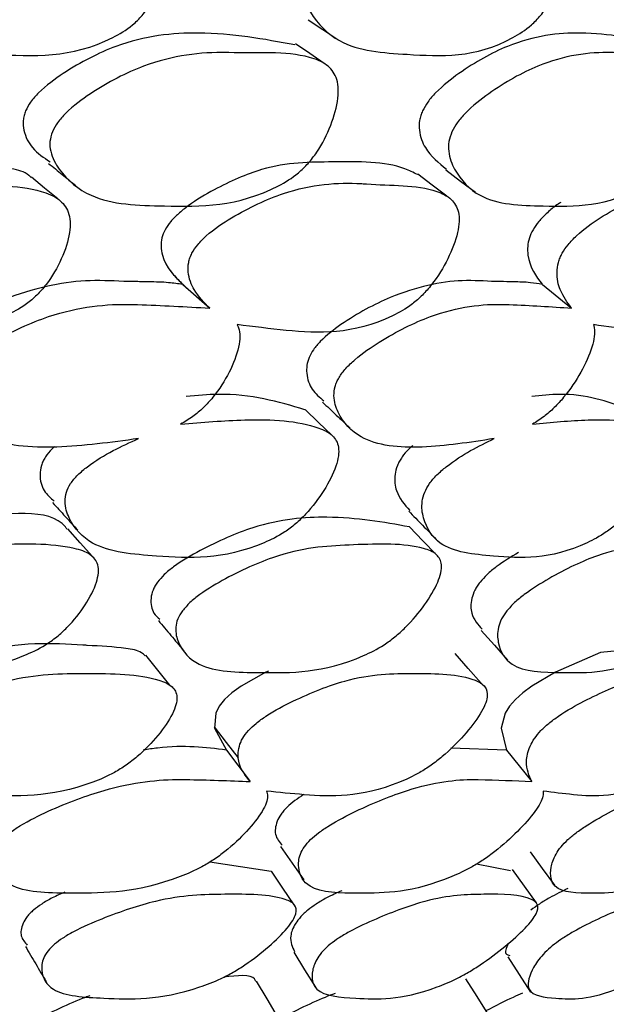
# Model space of a CAD drawing. Units: millimetres. Extents: x 21 to 742, y 74 to 781.
# Drawn here: x 292 to 295, y 151 to 155 of the extents above; entities that cross this region are included whole.
import ezdxf

# ---------------------------------------------------------------- set-up
doc = ezdxf.new("R2010")
doc.units = ezdxf.units.MM

msp = doc.modelspace()

# ---------------------------------------------------------------- linework, layer by layer
at = {"color": 7, "linetype": 'Continuous', "lineweight": 25}
for p, q in [((293.1181, 154.1182), (293.2453, 154.0064)), ((294.8116, 154.1182), (294.9495, 154.0064)), ((293.3241, 151.9259), (293.4363, 151.7776)), ((294.6425, 151.9259), (294.381, 151.9354)), ((294.6426, 151.9259), (294.762, 151.7776)), ((293.5353, 151.3544), (293.2453, 151.3988)), ((294.6611, 151.3571), (294.5008, 151.3889))]:
    msp.add_line(p, q, dxfattribs=at)
at = {"color": 7, "linetype": 'Continuous', "lineweight": 25, "flags": 128}
for points in [[(293.7091, 155.3635), (293.7784, 155.3174), (293.8478, 155.2712)], [(293.7846, 155.1584), (293.7168, 155.2048), (293.649, 155.2511)], [(294.3613, 154.5341), (294.2931, 154.5855), (294.2249, 154.6369)], [(294.3565, 154.6569), (294.4263, 154.6049), (294.4961, 154.5529)], [(292.5298, 154.5206), (292.4678, 154.5719), (292.4058, 154.6231)], [(293.8211, 153.4082), (293.7576, 153.4688), (293.6941, 153.5295)], [(292.6935, 152.8366), (292.6352, 152.902), (292.577, 152.9674)], [(294.3121, 152.8464), (294.249, 152.9117), (294.1859, 152.977)], [(294.5229, 152.4897), (294.5856, 152.4197), (294.6483, 152.3497)], [(295.6229, 152.3791), (295.6207, 152.3836), (295.5775, 152.4045), (295.456, 152.4187), (295.4544, 152.4189), (295.4421, 152.4201), (295.0851, 152.3857), (294.873, 152.293), (294.7622, 152.2276), (294.7193, 152.1957), (294.6847, 152.1643), (294.6575, 152.1322), (294.6373, 152.0991), (294.6176, 152.0298), (294.6426, 151.9259), (294.6426, 151.9259)], [(293.0576, 152.232), (293.0007, 152.3023), (292.9437, 152.3727)], [(294.524, 152.2405), (294.4628, 152.3108), (294.4016, 152.3811)], [(293.5216, 152.2976), (293.5101, 152.293), (293.3927, 152.2276), (293.3489, 152.1957), (293.315, 152.1643), (293.2901, 152.1322), (293.274, 152.0991), (293.2675, 152.0298), (293.3241, 151.9259), (293.3241, 151.9259)], [(293.2667, 152.0357), (293.3232, 151.9623), (293.3797, 151.8889)], [(293.5786, 151.4724), (293.6332, 151.3939), (293.6878, 151.3154)], [(294.7539, 151.447), (294.8114, 151.3683), (294.869, 151.2897)], [(293.6432, 151.1979), (293.5899, 151.2767), (293.5366, 151.3555)], [(294.7834, 151.2069), (294.7271, 151.2857), (294.6708, 151.3644)], [(293.641, 150.975), (293.6923, 150.8923), (293.7437, 150.8097)], [(294.6487, 150.9521), (294.7022, 150.8695), (294.7558, 150.7868)], [(293.5648, 150.672), (293.5152, 150.7553), (293.4656, 150.8386)], [(294.5559, 150.683), (294.504, 150.7659), (294.4521, 150.8489)]]:
    msp.add_lwpolyline(points, dxfattribs=at)
at = {"color": 7, "linetype": 'Continuous', "lineweight": 25}
for points, knots in [([(291.6547, 155.5856), (291.6621, 155.6014), (291.6783, 155.6363), (291.7386, 155.7023), (291.8741, 155.8027), (292.1427, 155.9356), (292.3647, 155.9527), (292.6313, 155.9351), (292.8136, 155.944), (292.9857, 155.8744), (293.0354, 155.818), (293.053, 155.7566), (293.0557, 155.679), (293.032, 155.569), (292.9832, 155.4591), (292.9284, 155.3836), (292.8691, 155.3244), (292.6231, 155.1808), (292.2805, 155.1984), (291.8959, 155.2194), (291.7207, 155.3624), (291.6556, 155.4671), (291.6424, 155.5348), (291.6508, 155.5696), (291.6547, 155.5856)], [0, 0, 0, 0, 0.011432, 0.025155, 0.057267, 0.127997, 0.246839, 0.249999, 0.378969, 0.411863, 0.438883, 0.453308, 0.468152, 0.500299, 0.531961, 0.546225, 0.560363, 0.587306, 0.75284, 0.871831, 0.943338, 0.975118, 0.988625, 1, 1, 1, 1]), ([(293.6913, 155.5856), (293.699, 155.6014), (293.716, 155.6363), (293.7744, 155.7023), (293.9021, 155.8027), (294.1503, 155.9356), (294.3484, 155.9527), (294.5833, 155.9351), (294.7448, 155.944), (294.8914, 155.8744), (294.9311, 155.818), (294.9421, 155.7566), (294.9388, 155.679), (294.9099, 155.569), (294.8585, 155.4591), (294.8045, 155.3836), (294.7477, 155.3244), (294.52, 155.1808), (294.2191, 155.1984), (293.8794, 155.2194), (293.7341, 155.3624), (293.6837, 155.4671), (293.6768, 155.5348), (293.6867, 155.5696), (293.6913, 155.5856)], [0, 0, 0, 0, 0.011432, 0.025155, 0.057267, 0.127997, 0.246839, 0.249999, 0.378969, 0.411863, 0.438883, 0.453308, 0.468152, 0.500299, 0.531961, 0.546225, 0.560363, 0.587306, 0.75284, 0.871831, 0.943338, 0.975118, 0.988625, 1, 1, 1, 1]), ([(293.6464, 155.2454), (293.5003, 155.2728), (293.2452, 155.3205), (292.8638, 155.281), (292.5984, 155.1448), (292.4619, 155.0454), (292.4015, 154.98), (292.3855, 154.9489), (292.3781, 154.9346)], [0, 0, 0, 0, 0.3928645, 0.6856647, 0.8596209, 0.9428813, 0.9736884, 1, 1, 1, 1]), ([(295.3645, 155.2479), (295.2457, 155.2739), (295.0342, 155.3202), (294.7039, 155.281), (294.4595, 155.1448), (294.3308, 155.0454), (294.272, 154.98), (294.2551, 154.9489), (294.2473, 154.9346)], [0, 0, 0, 0, 0.382042, 0.680061, 0.857119, 0.941863, 0.973219, 1, 1, 1, 1]), ([(292.5043, 154.8364), (292.5118, 154.851), (292.5281, 154.8825), (292.589, 154.949), (292.7268, 155.05), (292.994, 155.1881), (293.2082, 155.2126), (293.462, 155.2057), (293.6364, 155.2206), (293.7953, 155.1595), (293.8389, 155.107), (293.8518, 155.0487), (293.8495, 154.9743), (293.8202, 154.8681), (293.7667, 154.7611), (293.7097, 154.6869), (293.6492, 154.6281), (293.405, 154.4818), (293.0786, 154.4862), (292.7122, 154.4945), (292.5535, 154.6252), (292.4977, 154.7231), (292.4893, 154.7875), (292.4996, 154.8211), (292.5043, 154.8364)], [0, 0, 0, 0, 0.010782, 0.023378, 0.057323, 0.128071, 0.246938, 0.250413, 0.378908, 0.411765, 0.438824, 0.453283, 0.468174, 0.50036, 0.532003, 0.54625, 0.560372, 0.58731, 0.752885, 0.871849, 0.943367, 0.975141, 0.988637, 1, 1, 1, 1]), ([(294.3858, 154.8364), (294.3937, 154.851), (294.4108, 154.8825), (294.4702, 154.949), (294.6001, 155.05), (294.8463, 155.1881), (295.0356, 155.2126), (295.2562, 155.2057), (295.4091, 155.2206), (295.5412, 155.1595), (295.5742, 155.107), (295.58, 155.0487), (295.5712, 154.9743), (295.5359, 154.8681), (295.4795, 154.7611), (295.423, 154.6869), (295.365, 154.6281), (295.1393, 154.4818), (294.8563, 154.4862), (294.5369, 154.4945), (294.41, 154.6252), (294.3698, 154.7231), (294.3683, 154.7875), (294.3803, 154.8211), (294.3858, 154.8364)], [0, 0, 0, 0, 0.010782, 0.023378, 0.057323, 0.128071, 0.246938, 0.250413, 0.378908, 0.411765, 0.438824, 0.453283, 0.468174, 0.50036, 0.532003, 0.54625, 0.560372, 0.58731, 0.752885, 0.871849, 0.943367, 0.975141, 0.988637, 1, 1, 1, 1]), ([(292.3781, 154.9346), (292.3754, 154.9272), (292.3698, 154.9121), (292.3651, 154.8804), (292.3713, 154.8232), (292.4105, 154.7503), (292.4637, 154.7149), (292.4932, 154.6953)], [0, 0, 0, 0, 0.057454, 0.118387, 0.258611, 0.589708, 1, 1, 1, 1]), ([(294.2473, 154.9346), (294.2443, 154.9272), (294.2381, 154.9121), (294.2311, 154.8804), (294.2313, 154.8231), (294.2673, 154.7345), (294.3236, 154.6901), (294.3604, 154.6611)], [0, 0, 0, 0, 0.0474489, 0.0977719, 0.2135784, 0.4870193, 1, 1, 1, 1]), ([(292.4038, 154.6214), (292.4006, 154.6247), (292.3777, 154.6482), (292.2217, 154.6851), (291.9458, 154.6984), (291.6087, 154.6933), (291.3462, 154.5861), (291.2044, 154.5082), (291.1331, 154.4539), (291.0945, 154.4161), (291.0668, 154.3761), (291.0533, 154.3345), (291.0541, 154.2937), (291.0823, 154.2047), (291.1409, 154.1576), (291.1893, 154.1186)], [0, 0, 0, 0, 0.009847, 0.071675, 0.318572, 0.535258, 0.663584, 0.732148, 0.758567, 0.780705, 0.800754, 0.820363, 0.842783, 0.870154, 1, 1, 1, 1]), ([(292.4866, 154.6875), (292.5079, 154.6702), (292.5505, 154.6356), (292.5931, 154.601), (292.6144, 154.5837)], [0, 0, 0, 0, 0.4999993, 1, 1, 1, 1]), ([(294.2237, 154.6353), (294.2043, 154.645), (294.0944, 154.6997), (293.8408, 154.6933), (293.5461, 154.6941), (293.3021, 154.586), (293.1686, 154.5082), (293.0999, 154.4539), (293.0619, 154.4161), (293.0335, 154.3761), (293.0174, 154.3345), (293.0143, 154.2937), (293.0308, 154.2047), (293.0783, 154.1576), (293.1175, 154.1186)], [0, 0, 0, 0, 0.054082, 0.305658, 0.526451, 0.657209, 0.727072, 0.753992, 0.77655, 0.796978, 0.816959, 0.839803, 0.867693, 1, 1, 1, 1]), ([(291.3049, 154.0064), (291.2724, 154.0331), (291.2171, 154.0785), (291.173, 154.1552), (291.1676, 154.2121), (291.1736, 154.2431), (291.1845, 154.2717), (291.2092, 154.3086), (291.2729, 154.3706), (291.4201, 154.4624), (291.7001, 154.5845), (291.9209, 154.5997), (292.0561, 154.592), (292.1947, 154.5828), (292.3753, 154.5904), (292.5342, 154.5259), (292.5781, 154.4726), (292.5899, 154.4149), (292.5854, 154.3421), (292.552, 154.2393), (292.4935, 154.1369), (292.4321, 154.0667), (292.3676, 154.0116), (292.1099, 153.879), (291.8035, 153.8905), (291.5467, 153.9193), (291.4597, 153.9291)], [0, 0, 0, 0, 0.048376, 0.082199, 0.096472, 0.10266, 0.108491, 0.119829, 0.133161, 0.169356, 0.244831, 0.371306, 0.372519, 0.381141, 0.511764, 0.546724, 0.575537, 0.590938, 0.606815, 0.6411, 0.674788, 0.689956, 0.704994, 0.7337, 0.909787, 1, 1, 1, 1]), ([(293.2453, 154.0064), (293.219, 154.0331), (293.1743, 154.0785), (293.1424, 154.1552), (293.1431, 154.2121), (293.1514, 154.2431), (293.1638, 154.2717), (293.1894, 154.3086), (293.252, 154.3706), (293.3917, 154.4624), (293.6521, 154.5845), (293.8493, 154.5997), (293.9683, 154.592), (294.09, 154.5828), (294.25, 154.5904), (294.3836, 154.5259), (294.417, 154.4726), (294.4217, 154.4149), (294.4105, 154.3421), (294.3709, 154.2393), (294.3089, 154.1369), (294.2478, 154.0667), (294.1853, 154.0116), (293.9448, 153.879), (293.676, 153.8905), (293.4511, 153.9193), (293.375, 153.9291)], [0, 0, 0, 0, 0.048376, 0.082199, 0.096472, 0.10266, 0.108491, 0.119829, 0.133161, 0.169356, 0.244831, 0.371306, 0.372519, 0.381141, 0.511764, 0.546724, 0.575537, 0.590938, 0.606815, 0.6411, 0.674788, 0.689956, 0.704994, 0.7337, 0.909787, 1, 1, 1, 1]), ([(294.9495, 154.0064), (294.9298, 154.0331), (294.8962, 154.0785), (294.877, 154.1552), (294.8836, 154.2121), (294.8942, 154.2431), (294.908, 154.2717), (294.9341, 154.3086), (294.9949, 154.3706), (295.1256, 154.4624), (295.3633, 154.5845), (295.5346, 154.5997), (295.6358, 154.592), (295.7394, 154.5828), (295.8769, 154.5904), (295.9836, 154.5259), (296.0061, 154.4726), (296.0036, 154.4149), (295.986, 154.3421), (295.9405, 154.2393), (295.8759, 154.1369), (295.8156, 154.0667), (295.7559, 154.0116), (295.5354, 153.879), (295.3073, 153.8905), (295.1171, 153.9193), (295.0526, 153.9291)], [0, 0, 0, 0, 0.0483763, 0.0821993, 0.0964722, 0.1026603, 0.1084906, 0.1198285, 0.1331607, 0.1693555, 0.2448314, 0.3713057, 0.3725194, 0.3811408, 0.5117635, 0.5467241, 0.5755374, 0.5909385, 0.6068146, 0.6410995, 0.6747885, 0.6899555, 0.7049939, 0.7337001, 0.9097867, 1, 1, 1, 1]), ([(294.8993, 154.5045), (294.8909, 154.4992), (294.8679, 154.4847), (294.8323, 154.4536), (294.7954, 154.4162), (294.7665, 154.3761), (294.7482, 154.3345), (294.741, 154.2937), (294.7458, 154.2047), (294.7816, 154.1576), (294.8112, 154.1186)], [0, 0, 0, 0, 0.053804, 0.147131, 0.225335, 0.296157, 0.365427, 0.444625, 0.541316, 1, 1, 1, 1]), ([(293.0599, 154.1815), (293.0736, 154.1657), (293.1014, 154.134), (293.1322, 154.1062), (293.1477, 154.0921)], [0, 0, 0, 0, 0.496119, 1, 1, 1, 1]), ([(293.1178, 154.118), (293.096, 154.1212), (293.0453, 154.1286), (292.9669, 154.1299), (292.9054, 154.1311), (292.8731, 154.1318), (292.8047, 154.1332), (292.6353, 154.1453), (292.3599, 154.0926), (292.1034, 153.9665), (291.9716, 153.8707), (291.9223, 153.8125), (291.9021, 153.7726), (291.8958, 153.7343), (291.9033, 153.6801), (291.927, 153.6324), (291.9593, 153.6098), (291.9691, 153.603)], [0, 0, 0, 0, 0.053301, 0.124441, 0.177701, 0.192629, 0.197168, 0.33203, 0.58253, 0.733592, 0.796981, 0.821142, 0.843273, 0.867024, 0.894949, 0.968073, 1, 1, 1, 1]), ([(294.8113, 154.118), (294.7928, 154.1212), (294.7498, 154.1286), (294.682, 154.1299), (294.6287, 154.1311), (294.6008, 154.1318), (294.5415, 154.1332), (294.3954, 154.1453), (294.149, 154.0926), (293.91, 153.9665), (293.7835, 153.8707), (293.7335, 153.8125), (293.7113, 153.7726), (293.7013, 153.7343), (293.7014, 153.6799), (293.7245, 153.6181), (293.7628, 153.5868), (293.7827, 153.5706)], [0, 0, 0, 0, 0.050902, 0.11884, 0.169703, 0.183959, 0.188293, 0.317085, 0.556311, 0.700573, 0.761109, 0.784183, 0.805318, 0.828, 0.854668, 0.9245, 1, 1, 1, 1]), ([(292.9093, 153.3922), (292.7799, 153.3745), (292.5224, 153.3393), (292.2098, 153.3631), (292.0637, 153.4828), (292.0154, 153.5741), (292.0145, 153.6284), (292.0224, 153.6583), (292.0353, 153.6873), (292.0634, 153.725), (292.1288, 153.7858), (292.274, 153.879), (292.5493, 154.0062), (292.7605, 154.0271), (292.8822, 154.0238), (292.8906, 154.0235), (293.0148, 154.0197), (293.1329, 154.0129), (293.2453, 154.0064)], [0, 0, 0, 0, 0.162728, 0.323821, 0.420728, 0.4637, 0.481945, 0.489894, 0.497401, 0.513203, 0.53073, 0.57503, 0.670707, 0.831589, 0.83196, 0.834876, 0.84297, 1, 1, 1, 1]), ([(294.5844, 153.3922), (294.47, 153.3745), (294.2423, 153.3393), (293.9723, 153.3631), (293.8587, 153.4828), (293.827, 153.5741), (293.8325, 153.6284), (293.8429, 153.6583), (293.8576, 153.6873), (293.8865, 153.725), (293.9509, 153.7858), (294.0888, 153.879), (294.3442, 154.0062), (294.5308, 154.0271), (294.6364, 154.0238), (294.6437, 154.0235), (294.7513, 154.0197), (294.8529, 154.0129), (294.9495, 154.0064)], [0, 0, 0, 0, 0.162728, 0.323821, 0.420728, 0.4637, 0.481945, 0.489894, 0.497401, 0.513203, 0.53073, 0.57503, 0.670707, 0.831589, 0.83196, 0.834876, 0.84297, 1, 1, 1, 1]), ([(293.375, 153.9291), (293.3771, 153.9242), (293.3842, 153.9079), (293.3888, 153.8735), (293.3803, 153.8044), (293.3419, 153.7055), (293.2795, 153.606), (293.2164, 153.5371), (293.1643, 153.4931), (293.1277, 153.4715), (293.1084, 153.4601)], [0, 0, 0, 0, 0.042582, 0.143373, 0.247146, 0.471518, 0.692156, 0.791496, 0.889948, 1, 1, 1, 1]), ([(295.0526, 153.9291), (295.0539, 153.9242), (295.0581, 153.9079), (295.0581, 153.8735), (295.0424, 153.8044), (294.9974, 153.7055), (294.9312, 153.606), (294.8681, 153.5371), (294.8176, 153.4931), (294.7833, 153.4715), (294.7652, 153.4601)], [0, 0, 0, 0, 0.042582, 0.143373, 0.247146, 0.471518, 0.692156, 0.791496, 0.889948, 1, 1, 1, 1]), ([(293.6933, 153.5281), (293.5672, 153.5656), (293.4023, 153.6146), (293.1858, 153.5953), (293.1349, 153.5907)], [0, 0, 0, 0, 0.765116, 1, 1, 1, 1]), ([(293.7764, 153.5642), (293.798, 153.5438), (293.8413, 153.5029), (293.8846, 153.462), (293.9062, 153.4415)], [0, 0, 0, 0, 0.499999, 1, 1, 1, 1]), ([(295.2136, 153.5318), (295.1165, 153.5672), (294.9879, 153.6142), (294.8062, 153.5953), (294.7618, 153.5907)], [0, 0, 0, 0, 0.755688, 1, 1, 1, 1]), ([(293.1084, 153.4601), (293.2103, 153.4688), (293.4466, 153.4889), (293.6904, 153.4756), (293.8251, 153.4141), (293.8535, 153.3645), (293.8531, 153.3111), (293.8358, 153.2438), (293.7875, 153.149), (293.717, 153.0545), (293.65, 152.9899), (293.583, 152.9395), (293.3315, 152.8182), (293.0376, 152.8354), (292.708, 152.8607), (292.5918, 152.986), (292.5603, 153.0777), (292.5674, 153.1366), (292.5879, 153.181), (292.6247, 153.2237), (292.6926, 153.2804), (292.7909, 153.3389), (292.8698, 153.3744), (292.9093, 153.3922)], [0, 0, 0, 0, 0.106099, 0.246032, 0.280846, 0.309526, 0.324879, 0.340691, 0.374847, 0.408343, 0.423386, 0.438322, 0.466874, 0.642495, 0.768648, 0.844562, 0.878201, 0.892491, 0.904549, 0.91694, 0.930676, 0.965354, 1, 1, 1, 1]), ([(294.7652, 153.4601), (294.854, 153.4688), (295.0601, 153.4889), (295.2664, 153.4756), (295.3724, 153.4141), (295.3896, 153.3645), (295.3818, 153.3111), (295.3574, 153.2438), (295.3027, 153.149), (295.2288, 153.0545), (295.1622, 152.9899), (295.0977, 152.9395), (294.8657, 152.8182), (294.6174, 152.8354), (294.3376, 152.8607), (294.255, 152.986), (294.2402, 153.0777), (294.2544, 153.1366), (294.2782, 153.181), (294.3158, 153.2237), (294.3822, 153.2804), (294.4751, 153.3389), (294.548, 153.3744), (294.5844, 153.3922)], [0, 0, 0, 0, 0.106099, 0.246032, 0.280846, 0.309526, 0.324879, 0.340691, 0.374847, 0.408343, 0.423386, 0.438322, 0.466874, 0.642495, 0.768648, 0.844562, 0.878201, 0.892491, 0.904549, 0.91694, 0.930676, 0.965354, 1, 1, 1, 1]), ([(292.5152, 153.3541), (292.5109, 153.3504), (292.4941, 153.3362), (292.4749, 153.3119), (292.4599, 153.2856), (292.4489, 153.257), (292.443, 153.2049), (292.4604, 153.1432), (292.4958, 153.1128), (292.5131, 153.0979)], [0, 0, 0, 0, 0.036747, 0.142742, 0.197196, 0.25487, 0.387373, 0.700226, 1, 1, 1, 1]), ([(294.2022, 153.36), (294.1957, 153.3545), (294.1769, 153.3384), (294.155, 153.3119), (294.1384, 153.2856), (294.125, 153.257), (294.1126, 153.2047), (294.1242, 153.1237), (294.1631, 153.0815), (294.1881, 153.0543)], [0, 0, 0, 0, 0.043785, 0.126355, 0.168775, 0.213703, 0.316922, 0.560634, 1, 1, 1, 1]), ([(292.5741, 152.9651), (292.5712, 152.969), (292.4975, 153.0708), (292.1456, 153.0123), (291.7866, 153.0116), (291.4986, 152.8931), (291.3481, 152.8098), (291.2779, 152.7547), (291.257, 152.7285), (291.2474, 152.7164)], [0, 0, 0, 0, 0.015682, 0.409663, 0.694322, 0.863299, 0.944352, 0.97436, 1, 1, 1, 1]), ([(292.5055, 153.091), (292.5253, 153.0693), (292.5648, 153.0258), (292.6044, 152.9822), (292.6241, 152.9605)], [0, 0, 0, 0, 0.499999, 1, 1, 1, 1]), ([(294.1828, 153.0504), (294.2044, 153.0284), (294.2476, 152.9843), (294.2908, 152.9402), (294.3124, 152.9181)], [0, 0, 0, 0, 0.4999982, 1, 1, 1, 1]), ([(294.1858, 152.9767), (294.0632, 152.9986), (293.852, 153.0364), (293.5113, 153.0084), (293.2457, 152.8934), (293.1013, 152.8098), (293.0318, 152.7547), (293.0096, 152.7285), (292.9994, 152.7164)], [0, 0, 0, 0, 0.399944, 0.68929, 0.861048, 0.943435, 0.973937, 1, 1, 1, 1]), ([(291.3544, 152.5813), (291.3652, 152.5945), (291.3879, 152.6224), (291.4593, 152.6775), (291.6097, 152.7618), (291.8967, 152.8795), (292.2406, 152.8935), (292.5301, 152.9018), (292.6831, 152.8532), (292.7188, 152.81), (292.7229, 152.7615), (292.7094, 152.6993), (292.6638, 152.6101), (292.594, 152.5202), (292.5256, 152.4581), (292.4563, 152.4089), (292.1906, 152.2868), (291.8694, 152.2907), (291.5054, 152.2942), (291.369, 152.4034), (291.3296, 152.4859), (291.3317, 152.5401), (291.3473, 152.5684), (291.3544, 152.5813)], [0, 0, 0, 0, 0.011695, 0.024651, 0.057368, 0.128021, 0.246818, 0.378985, 0.411908, 0.438908, 0.453347, 0.468171, 0.500334, 0.531939, 0.546118, 0.560188, 0.587084, 0.752996, 0.871851, 0.943322, 0.975098, 0.988607, 1, 1, 1, 1]), ([(293.1168, 152.5813), (293.1281, 152.5945), (293.1521, 152.6224), (293.2228, 152.6775), (293.3669, 152.7618), (293.635, 152.8795), (293.9373, 152.8935), (294.1896, 152.9018), (294.3148, 152.8532), (294.3391, 152.81), (294.3354, 152.7615), (294.3143, 152.6993), (294.2613, 152.6101), (294.187, 152.5202), (294.1181, 152.4581), (294.0504, 152.4089), (293.8014, 152.2868), (293.5236, 152.2907), (293.2063, 152.2942), (293.1035, 152.4034), (293.081, 152.4859), (293.0908, 152.5401), (293.1086, 152.5684), (293.1168, 152.5813)], [0, 0, 0, 0, 0.011695, 0.024651, 0.057368, 0.128021, 0.246818, 0.378985, 0.411908, 0.438908, 0.453347, 0.468171, 0.500334, 0.531939, 0.546118, 0.560188, 0.587084, 0.752996, 0.871851, 0.943322, 0.975098, 0.988607, 1, 1, 1, 1]), ([(294.6445, 152.5813), (294.6564, 152.5945), (294.6814, 152.6224), (294.7504, 152.6775), (294.8866, 152.7618), (295.1326, 152.8795), (295.3897, 152.8935), (295.602, 152.9018), (295.6978, 152.8532), (295.7105, 152.81), (295.699, 152.7615), (295.6706, 152.6993), (295.6108, 152.6101), (295.5328, 152.5202), (295.4643, 152.4581), (295.3991, 152.4089), (295.1696, 152.2868), (294.9384, 152.2907), (294.6716, 152.2942), (294.6035, 152.4034), (294.5983, 152.4859), (294.6157, 152.5401), (294.6355, 152.5684), (294.6445, 152.5813)], [0, 0, 0, 0, 0.011695, 0.024651, 0.057368, 0.128021, 0.246818, 0.378985, 0.411908, 0.438908, 0.453347, 0.468171, 0.500334, 0.531939, 0.546118, 0.560188, 0.587084, 0.752996, 0.871851, 0.943322, 0.975098, 0.988607, 1, 1, 1, 1]), ([(294.6993, 152.8562), (294.6647, 152.8356), (294.6156, 152.8064), (294.552, 152.7546), (294.5289, 152.7285), (294.5182, 152.7164)], [0, 0, 0, 0, 0.563255, 0.798767, 1, 1, 1, 1]), ([(292.9994, 152.7164), (292.9951, 152.7102), (292.9863, 152.6975), (292.9739, 152.6708), (292.9644, 152.6228), (292.974, 152.5732), (293.0003, 152.5507), (293.0107, 152.5418)], [0, 0, 0, 0, 0.071459, 0.147183, 0.321241, 0.731956, 1, 1, 1, 1]), ([(294.5182, 152.7164), (294.5136, 152.7102), (294.504, 152.6975), (294.489, 152.6708), (294.4726, 152.6225), (294.4764, 152.5516), (294.5084, 152.5166), (294.5286, 152.4946)], [0, 0, 0, 0, 0.04994, 0.10286, 0.224502, 0.511534, 1, 1, 1, 1]), ([(293.0036, 152.5362), (293.0232, 152.5127), (293.0626, 152.4658), (293.1019, 152.4188), (293.1216, 152.3953)], [0, 0, 0, 0, 0.499997, 1, 1, 1, 1]), ([(292.9408, 152.3703), (292.9356, 152.375), (292.9141, 152.3942), (292.8225, 152.411), (292.7303, 152.4154), (292.661, 152.4192), (292.5113, 152.4298), (292.2832, 152.4389), (291.956, 152.3185), (291.8102, 152.2459), (291.7423, 152.1981), (291.7065, 152.1645), (291.6831, 152.13), (291.6672, 152.0804), (291.6745, 152.0274), (291.703, 152.0005), (291.7164, 151.9878)], [0, 0, 0, 0, 0.022146, 0.091122, 0.234807, 0.236598, 0.250757, 0.584169, 0.724082, 0.789326, 0.813849, 0.834947, 0.855953, 0.879869, 0.94317, 1, 1, 1, 1]), ([(291.8722, 151.7776), (291.8395, 151.806), (291.7904, 151.8487), (291.7717, 151.9265), (291.7848, 151.9789), (291.8091, 152.0174), (291.8478, 152.0542), (291.9208, 152.1056), (292.0755, 152.1816), (292.358, 152.2848), (292.6769, 152.2883), (292.9411, 152.2848), (293.0701, 152.2309), (293.0939, 152.1872), (293.0883, 152.1399), (293.0642, 152.08), (293.0059, 151.9955), (292.9256, 151.9116), (292.852, 151.8541), (292.7799, 151.8089), (292.5166, 151.6996), (292.2574, 151.7082), (292.0406, 151.7268), (291.9709, 151.7327)], [0, 0, 0, 0, 0.066888, 0.100295, 0.114505, 0.126495, 0.137841, 0.151086, 0.186728, 0.261028, 0.385911, 0.524736, 0.559313, 0.587682, 0.602848, 0.61846, 0.652269, 0.68558, 0.70059, 0.715461, 0.743819, 0.917661, 1, 1, 1, 1]), ([(293.4363, 151.7776), (293.4133, 151.806), (293.3789, 151.8487), (293.3766, 151.9265), (293.3972, 151.9789), (293.425, 152.0174), (293.4649, 152.0542), (293.5371, 152.1056), (293.684, 152.1816), (293.9454, 152.2848), (294.2201, 152.2883), (294.4448, 152.2848), (294.5446, 152.2309), (294.5569, 152.1872), (294.5433, 152.1399), (294.5117, 152.08), (294.4464, 151.9955), (294.3621, 151.9116), (294.2884, 151.8541), (294.2184, 151.8089), (293.9734, 151.6996), (293.7544, 151.7082), (293.5716, 151.7268), (293.5128, 151.7327)], [0, 0, 0, 0, 0.066888, 0.100295, 0.114505, 0.126495, 0.137841, 0.151086, 0.186728, 0.261028, 0.385911, 0.524736, 0.559313, 0.587682, 0.602848, 0.61846, 0.652269, 0.68558, 0.70059, 0.715461, 0.743819, 0.917661, 1, 1, 1, 1]), ([(294.762, 151.7776), (294.7491, 151.806), (294.7297, 151.8487), (294.7439, 151.9265), (294.7717, 151.9789), (294.8027, 152.0174), (294.8434, 152.0542), (294.9139, 152.1056), (295.0513, 152.1816), (295.2886, 152.2848), (295.5159, 152.2883), (295.6984, 152.2848), (295.7679, 152.2309), (295.7683, 152.1872), (295.7471, 152.1399), (295.7083, 152.08), (295.6366, 151.9955), (295.5494, 151.9116), (295.4766, 151.8541), (295.4094, 151.8089), (295.1857, 151.6996), (295.0093, 151.7082), (294.8627, 151.7268), (294.8155, 151.7327)], [0, 0, 0, 0, 0.066888, 0.100295, 0.114505, 0.126495, 0.137841, 0.151086, 0.186728, 0.261028, 0.385911, 0.524736, 0.559313, 0.587682, 0.602848, 0.61846, 0.652269, 0.68558, 0.70059, 0.715461, 0.743819, 0.917661, 1, 1, 1, 1]), ([(293.3241, 151.9259), (293.2253, 151.9384), (293.1101, 151.953), (292.9558, 151.9298), (292.9339, 151.9265)], [0, 0, 0, 0, 0.857643, 1, 1, 1, 1]), ([(293.5128, 151.7327), (293.5151, 151.7254), (293.5199, 151.7099), (293.5129, 151.6773), (293.4857, 151.6226), (293.4234, 151.5437), (293.3398, 151.4645), (293.2645, 151.4092), (293.1914, 151.3652), (292.9282, 151.2539), (292.6454, 151.2514), (292.3278, 151.2532), (292.2366, 151.3484), (292.2215, 151.4206), (292.238, 151.4682), (292.2644, 151.5038), (292.3045, 151.5386), (292.3791, 151.588), (292.5348, 151.6637), (292.8139, 151.7682), (293.0058, 151.7882), (293.1119, 151.7875), (293.1193, 151.7874), (293.2318, 151.7862), (293.3365, 151.7818), (293.4363, 151.7776)], [0, 0, 0, 0, 0.013824, 0.028999, 0.044589, 0.078394, 0.111731, 0.126757, 0.141641, 0.17003, 0.344039, 0.469123, 0.54424, 0.57766, 0.591881, 0.603885, 0.615239, 0.628497, 0.664186, 0.738572, 0.863557, 0.863884, 0.866233, 0.872556, 1, 1, 1, 1]), ([(294.8155, 151.7327), (294.8158, 151.7254), (294.8163, 151.7099), (294.8031, 151.6773), (294.7682, 151.6226), (294.6984, 151.5437), (294.6106, 151.4645), (294.5351, 151.4092), (294.464, 151.3652), (294.2192, 151.2539), (293.983, 151.2514), (293.7162, 151.2532), (293.6605, 151.3484), (293.6635, 151.4206), (293.6879, 151.4682), (293.7179, 151.5038), (293.7594, 151.5386), (293.8332, 151.588), (293.9812, 151.6637), (294.2392, 151.7682), (294.4049, 151.7882), (294.4936, 151.7875), (294.4998, 151.7874), (294.5938, 151.7862), (294.68, 151.7818), (294.762, 151.7776)], [0, 0, 0, 0, 0.013824, 0.028999, 0.044589, 0.078394, 0.111731, 0.126757, 0.141641, 0.17003, 0.344039, 0.469123, 0.54424, 0.57766, 0.591881, 0.603885, 0.615239, 0.628497, 0.664186, 0.738572, 0.863557, 0.863884, 0.866233, 0.872556, 1, 1, 1, 1]), ([(295.8638, 151.7327), (295.862, 151.7254), (295.8582, 151.7099), (295.839, 151.6773), (295.7967, 151.6226), (295.7204, 151.5437), (295.6293, 151.4645), (295.5545, 151.4092), (295.4863, 151.3652), (295.2626, 151.2539), (295.0758, 151.2514), (294.8629, 151.2532), (294.8435, 151.3484), (294.8646, 151.4206), (294.8964, 151.4682), (294.9298, 151.5038), (294.9722, 151.5386), (295.0444, 151.588), (295.183, 151.6637), (295.4168, 151.7682), (295.5542, 151.7882), (295.6246, 151.7875), (295.6295, 151.7874), (295.704, 151.7862), (295.7705, 151.7818), (295.8339, 151.7776)], [0, 0, 0, 0, 0.013824, 0.028999, 0.044589, 0.078394, 0.111731, 0.126757, 0.141641, 0.17003, 0.344039, 0.469123, 0.54424, 0.57766, 0.591881, 0.603885, 0.615239, 0.628497, 0.664186, 0.738572, 0.863557, 0.863884, 0.866233, 0.872556, 1, 1, 1, 1]), ([(293.6873, 151.7163), (293.6735, 151.7073), (293.6461, 151.6894), (293.6141, 151.6623), (293.5936, 151.6405), (293.5755, 151.6171), (293.5542, 151.5748), (293.5496, 151.5196), (293.5734, 151.4932), (293.5869, 151.4782)], [0, 0, 0, 0, 0.09049, 0.179939, 0.226084, 0.274981, 0.387305, 0.65214, 1, 1, 1, 1]), ([(292.5635, 151.257), (292.5437, 151.2487), (292.5078, 151.2335), (292.4551, 151.2032), (292.4281, 151.1823), (292.4156, 151.1727)], [0, 0, 0, 0, 0.3994558, 0.7234985, 1, 1, 1, 1]), ([(292.5142, 151.0118), (292.5268, 151.0216), (292.5543, 151.0429), (292.6325, 151.0871), (292.7856, 151.153), (293.0572, 151.2431), (293.3313, 151.2485), (293.5544, 151.2472), (293.6485, 151.2024), (293.6564, 151.1653), (293.6384, 151.1249), (293.601, 151.0737), (293.5274, 151.0012), (293.4349, 150.9291), (293.3555, 150.8795), (293.281, 150.8405), (293.0251, 150.7453), (292.7823, 150.756), (292.5073, 150.7703), (292.4501, 150.8643), (292.4548, 150.9336), (292.4793, 150.9783), (292.5032, 151.0013), (292.5142, 151.0118)], [0, 0, 0, 0, 0.01077, 0.023359, 0.057297, 0.128052, 0.246874, 0.378973, 0.411913, 0.43892, 0.453354, 0.46818, 0.500346, 0.532097, 0.546417, 0.560566, 0.587521, 0.752871, 0.871791, 0.943269, 0.975083, 0.988604, 1, 1, 1, 1]), ([(293.8667, 151.2639), (293.8435, 151.2535), (293.8051, 151.2363), (293.7483, 151.2032), (293.7203, 151.1823), (293.7074, 151.1727)], [0, 0, 0, 0, 0.45422, 0.748713, 1, 1, 1, 1]), ([(293.8125, 151.0118), (293.8256, 151.0216), (293.8541, 151.0429), (293.9307, 151.0871), (294.075, 151.153), (294.323, 151.2431), (294.5497, 151.2485), (294.7306, 151.2472), (294.794, 151.2024), (294.7899, 151.1653), (294.7638, 151.1249), (294.719, 151.0737), (294.6384, 151.0012), (294.5424, 150.9291), (294.4634, 150.8795), (294.3916, 150.8405), (294.1561, 150.7453), (293.9623, 150.756), (293.7404, 150.7703), (293.7196, 150.8643), (293.7423, 150.9336), (293.7747, 150.9783), (293.8006, 151.0013), (293.8125, 151.0118)], [0, 0, 0, 0, 0.0107698, 0.0233587, 0.0572974, 0.1280522, 0.2468736, 0.3789731, 0.4119127, 0.4389197, 0.4533543, 0.4681802, 0.5003458, 0.5320969, 0.5464166, 0.5605656, 0.5875213, 0.7528713, 0.8717914, 0.9432686, 0.9750825, 0.9886035, 1, 1, 1, 1]), ([(294.8681, 151.0118), (294.8816, 151.0216), (294.9107, 151.0429), (294.9848, 151.0871), (295.1186, 151.153), (295.3401, 151.2431), (295.5167, 151.2485), (295.6534, 151.2472), (295.6853, 151.2024), (295.6692, 151.1653), (295.6354, 151.1249), (295.5836, 151.0737), (295.4971, 151.0012), (295.3986, 150.9291), (295.321, 150.8795), (295.2526, 150.8405), (295.0403, 150.7453), (294.8978, 150.756), (294.7318, 150.7703), (294.7474, 150.8643), (294.7879, 150.9336), (294.8277, 150.9783), (294.8555, 151.0013), (294.8681, 151.0118)], [0, 0, 0, 0, 0.01077, 0.023359, 0.057297, 0.128052, 0.246874, 0.378973, 0.411913, 0.43892, 0.453354, 0.46818, 0.500346, 0.532097, 0.546417, 0.560566, 0.587521, 0.752871, 0.871791, 0.943269, 0.975083, 0.988604, 1, 1, 1, 1]), ([(294.9313, 151.274), (294.9035, 151.2606), (294.8618, 151.2406), (294.7995, 151.2033), (294.7708, 151.1823), (294.7576, 151.1727)], [0, 0, 0, 0, 0.519308, 0.778681, 1, 1, 1, 1]), ([(292.4156, 151.1727), (292.41, 151.1676), (292.3985, 151.1573), (292.3798, 151.1355), (292.3571, 151.0958), (292.3518, 151.0455), (292.3743, 151.0207), (292.3864, 151.0073)], [0, 0, 0, 0, 0.059047, 0.121647, 0.265603, 0.605425, 1, 1, 1, 1]), ([(293.7074, 151.1727), (293.7014, 151.1676), (293.6891, 151.1573), (293.6677, 151.1355), (293.6381, 151.0957), (293.6171, 151.032), (293.6341, 150.999), (293.6453, 150.9773)], [0, 0, 0, 0, 0.046762, 0.096338, 0.210343, 0.479463, 1, 1, 1, 1]), ([(294.6501, 151.0148), (294.6415, 150.9939), (294.6297, 150.9651), (294.6527, 150.9607), (294.659, 150.9596)], [0, 0, 0, 0, 0.72615, 1, 1, 1, 1]), ([(292.3774, 151.002), (292.3936, 150.9744), (292.4259, 150.9194), (292.4583, 150.8644), (292.4744, 150.8369)], [0, 0, 0, 0, 0.500006, 1, 1, 1, 1]), ([(293.4622, 150.8366), (293.4606, 150.841), (293.4495, 150.8722), (293.3756, 150.8644), (293.3121, 150.8577)], [0, 0, 0, 0, 0.140242, 1, 1, 1, 1]), ([(293.8359, 150.7807), (293.8202, 150.7747), (293.7335, 150.7413), (293.631, 150.6898), (293.5472, 150.6476)], [0, 0, 0, 0, 0.181457, 1, 1, 1, 1]), ([(294.7185, 150.7812), (294.704, 150.7751), (294.654, 150.7541), (294.591, 150.7215), (294.5463, 150.6983)], [0, 0, 0, 0, 0.289689, 1, 1, 1, 1]), ([(292.6815, 150.7698), (292.6743, 150.7672), (292.5902, 150.7368), (292.4961, 150.6903), (292.41, 150.6476)], [0, 0, 0, 0, 0.084675, 1, 1, 1, 1])]:
    msp.add_open_spline(points, degree=3, knots=knots, dxfattribs=at)

doc.saveas('drawing.dxf')
